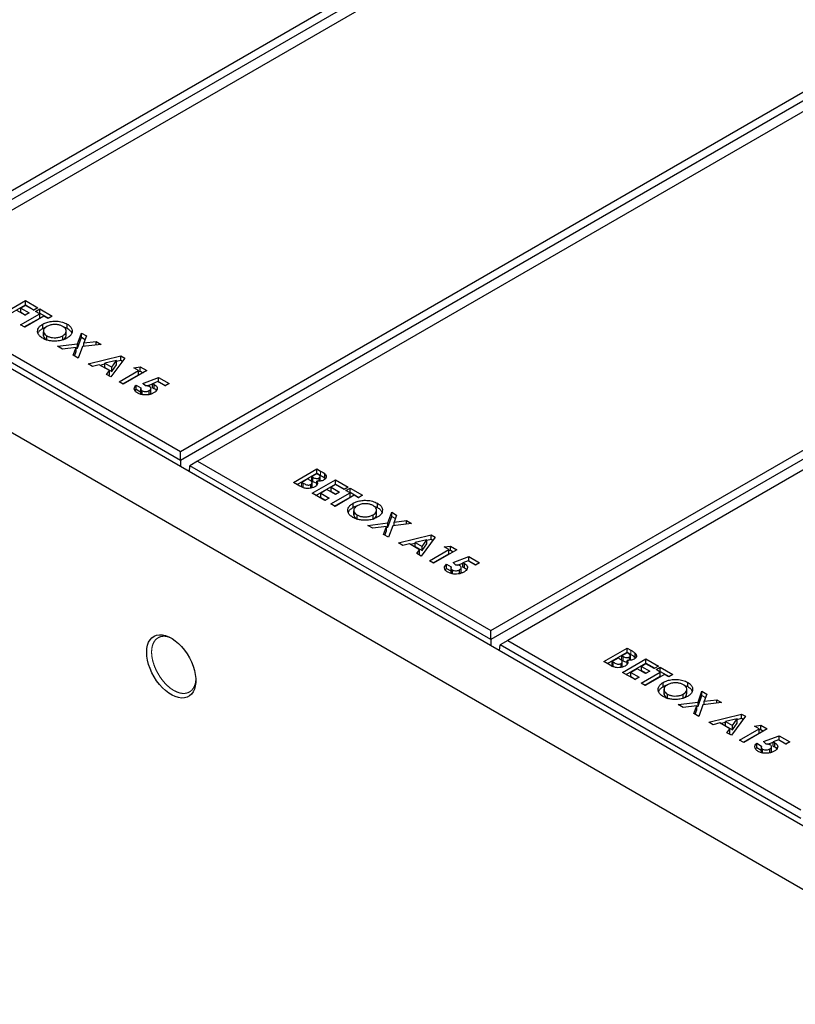
# Model space of a CAD drawing. Units: millimetres. Extents: x 218 to 10548, y 414 to 8384.
# Drawn here: x 7083 to 7530, y 4294 to 4861 of the extents above; entities that cross this region are included whole.
import ezdxf

# ---------------------------------------------------------------- set-up
doc = ezdxf.new("R2010")
doc.units = ezdxf.units.MM
doc.header["$LTSCALE"] = 20
doc.linetypes.add('PHANTOM', pattern=[12.7, 6.35, -1.27, 1.27, -1.27, 1.27, -1.27])

msp = doc.modelspace()

# ---------------------------------------------------------------- linework, layer by layer
at = {"color": 7, "linetype": 'Continuous', "lineweight": 25}
for p, q in [((5473.31, 5549.83), (7736.06, 4243.58)), ((5562.06, 5535.34), (7710.95, 4294.8)), ((6996.78, 4715.66), (7766.82, 5160.2)), ((7771.28, 5157.62), (6996.78, 4710.51)), ((7776.72, 5154.48), (7006.68, 4709.95)), ((7175.68, 4612.39), (7945.72, 5056.92)), ((7950.18, 5054.34), (7175.68, 4607.23)), ((7955.62, 5051.21), (7185.58, 4606.67)), ((7354.58, 4509.11), (8124.61, 4953.64)), ((8129.08, 4951.07), (7354.58, 4503.95)), ((8134.51, 4947.93), (7364.47, 4503.4)), ((7175.68, 4607.23), (7002.21, 4707.37)), ((7006.68, 4709.95), (7175.68, 4612.39)), ((7072.82, 4691.54), (7086.29, 4699.32)), ((7074.94, 4690.32), (7086.29, 4696.87)), ((7086.29, 4696.53), (7083.7, 4695.03)), ((7083.7, 4695.03), (7088.53, 4692.24)), ((7083.7, 4692.58), (7083.7, 4695.03)), ((7086.29, 4699.32), (7093.54, 4695.13)), ((7086.29, 4696.87), (7086.29, 4699.32)), ((7086.29, 4696.87), (7091.42, 4693.91)), ((7091.12, 4693.74), (7086.29, 4696.53)), ((7093.54, 4695.13), (7091.12, 4693.74)), ((7092.16, 4693.14), (7094.58, 4694.53)), ((7094.58, 4694.53), (7101.83, 4690.35)), ((7094.58, 4692.09), (7094.58, 4694.53)), ((7086.12, 4690.85), (7081.28, 4693.64)), ((7083.53, 4685.36), (7094.58, 4691.74)), ((7083.7, 4692.58), (7086.41, 4691.02)), ((7085.65, 4684.14), (7094.58, 4689.29)), ((7097, 4690.35), (7085.94, 4683.97)), ((7088.53, 4692.24), (7086.12, 4690.85)), ((7094.58, 4691.74), (7092.16, 4693.14)), ((7094.28, 4691.91), (7094.58, 4692.09)), ((7094.58, 4692.09), (7099.71, 4689.12)), ((7094.58, 4689.29), (7094.58, 4691.74)), ((7099.41, 4688.95), (7097, 4690.35)), ((7101.83, 4690.35), (7099.41, 4688.95)), ((7085.94, 4683.97), (7083.53, 4685.36)), ((7096.31, 4683.32), (7096.31, 4685.76)), ((7096.31, 4683.32), (7098.64, 4684.33)), ((7107.92, 4684.35), (7110.41, 4683.35)), ((7110.41, 4683.35), (7110.41, 4685.8)), ((7096.71, 4681.78), (7096.71, 4679.33)), ((7096.74, 4679.33), (7096.75, 4678.87)), ((7096.75, 4678.87), (7096.75, 4681.32)), ((7098.67, 4676.56), (7098.67, 4679.01)), ((7107.87, 4676.63), (7107.87, 4679.08)), ((7109.85, 4679.35), (7109.85, 4681.8)), ((7116.35, 4674.45), (7118.62, 4680.65)), ((7116.35, 4672), (7118.62, 4678.2)), ((7118.62, 4680.65), (7121.47, 4679.01)), ((7118.62, 4678.2), (7118.62, 4680.65)), ((7118.62, 4678.2), (7120.73, 4676.99)), ((7121.47, 4679.01), (7119.96, 4674.89)), ((7104.85, 4673.05), (7116.35, 4674.45)), ((7107.71, 4671.4), (7104.85, 4673.05)), ((7115.59, 4672.36), (7107.71, 4671.4)), ((7113.92, 4667.82), (7115.59, 4672.36)), ((7115.59, 4669.91), (7115.59, 4672.36)), ((7115.59, 4671.91), (7116.35, 4672)), ((7116.35, 4672), (7116.35, 4674.45)), ((7119.2, 4672.8), (7116.77, 4666.17)), ((7129.96, 4674.11), (7119.2, 4672.8)), ((7119.96, 4674.89), (7127.11, 4675.76)), ((7119.96, 4672.89), (7119.96, 4674.89)), ((7127.11, 4675.76), (7129.96, 4674.11)), ((7127.11, 4673.76), (7127.11, 4675.76)), ((7116.77, 4666.17), (7113.92, 4667.82)), ((7114.66, 4667.39), (7115.59, 4669.91)), ((7122.47, 4662.88), (7141.38, 4667.52)), ((7143.62, 4666.22), (7135.59, 4655.3)), ((7141.38, 4667.52), (7143.62, 4666.22)), ((7141.38, 4665.07), (7141.38, 4667.52)), ((7125.05, 4661.39), (7122.47, 4662.88)), ((7128.86, 4662.38), (7125.05, 4661.39)), ((7134.73, 4658.99), (7128.86, 4662.38)), ((7129.33, 4662.11), (7132.19, 4662.81)), ((7138.89, 4664.78), (7132.19, 4663.25)), ((7132.19, 4663.25), (7136.23, 4660.92)), ((7132.19, 4660.8), (7132.19, 4663.25)), ((7132.19, 4660.8), (7136.23, 4658.47)), ((7136.23, 4660.92), (7138.89, 4664.78)), ((7136.23, 4658.47), (7138.89, 4662.33)), ((7136.23, 4658.47), (7136.23, 4660.92)), ((7138.89, 4664.46), (7141.38, 4665.07)), ((7138.89, 4662.33), (7138.89, 4664.78)), ((7141.38, 4665.07), (7142.36, 4664.5)), ((7148.81, 4660.64), (7152.49, 4661.1)), ((7151.57, 4659.04), (7148.81, 4660.64)), ((7152.49, 4661.1), (7156.23, 4658.94)), ((7152.49, 4658.65), (7152.49, 4661.1)), ((7133.01, 4656.8), (7134.73, 4658.99)), ((7135.59, 4655.3), (7133.01, 4656.8)), ((7134.33, 4656.03), (7134.73, 4656.55)), ((7134.73, 4656.55), (7134.73, 4658.99)), ((7140.34, 4652.56), (7151.57, 4659.04)), ((7142.47, 4651.34), (7151.57, 4656.59)), ((7156.23, 4658.94), (7142.76, 4651.17)), ((7151.57, 4656.59), (7151.57, 4659.04)), ((7151.57, 4658.54), (7152.49, 4658.65)), ((7152.49, 4658.65), (7154.11, 4657.72)), ((7153.99, 4651.61), (7163.05, 4655.01)), ((7163.05, 4655.01), (7169.18, 4651.47)), ((7163.05, 4652.56), (7163.05, 4655.01)), ((7142.76, 4651.17), (7140.34, 4652.56)), ((7150.19, 4650.67), (7152.95, 4649.07)), ((7150.19, 4648.22), (7150.19, 4650.67)), ((7155.56, 4650.16), (7153.99, 4651.61)), ((7156.57, 4650.13), (7159.65, 4651.28)), ((7162.72, 4652.61), (7159.65, 4651.44)), ((7159.65, 4648.99), (7159.65, 4651.44)), ((7160.61, 4648.58), (7160.61, 4651.03)), ((7166.94, 4650.17), (7162.72, 4652.61)), ((7162.9, 4652.5), (7163.05, 4652.56)), ((7163.05, 4652.56), (7167.06, 4650.24)), ((7169.18, 4651.47), (7166.94, 4650.17)), ((7149.52, 4647.4), (7150.19, 4648.22)), ((7150.19, 4648.22), (7152.76, 4646.73)), ((7152.76, 4648.45), (7152.76, 4646)), ((7153.59, 4645.14), (7153.59, 4647.31)), ((7157.73, 4645.2), (7157.73, 4647.44)), ((7158.72, 4646.29), (7158.72, 4648.74)), ((7175.68, 4607.23), (7175.68, 4612.39)), ((7175.68, 4607.23), (7175.68, 4603.81)), ((7180.83, 4600.84), (7181.11, 4604.09)), ((7185.58, 4606.67), (7181.11, 4604.09)), ((7354.58, 4503.95), (7181.11, 4604.09)), ((7185.58, 4606.67), (7354.58, 4509.11)), ((7240.84, 4594.55), (7254.31, 4602.33)), ((7242.96, 4593.32), (7254.31, 4599.88)), ((7254.31, 4599.53), (7251.37, 4597.84)), ((7251.37, 4597.84), (7252.01, 4597.47)), ((7251.37, 4595.39), (7251.37, 4597.84)), ((7254.31, 4602.33), (7256.47, 4601.08)), ((7254.31, 4599.88), (7254.31, 4602.33)), ((7254.31, 4599.88), (7256.47, 4598.63)), ((7255.07, 4599.1), (7254.31, 4599.53)), ((7256.21, 4595.41), (7256.21, 4597.86)), ((7258.97, 4596.91), (7258.97, 4599.35)), ((7244.63, 4592.36), (7240.84, 4594.55)), ((7249.13, 4596.54), (7245.67, 4594.55)), ((7245.67, 4594.55), (7246.37, 4594.15)), ((7245.67, 4592.1), (7245.67, 4594.55)), ((7249.7, 4596.21), (7249.13, 4596.54)), ((7250.87, 4591.16), (7250.87, 4593.37)), ((7251.37, 4595.39), (7252.01, 4595.02)), ((7251.58, 4591.86), (7251.58, 4594.31)), ((7251.72, 4588.27), (7265.19, 4596.04)), ((7253.84, 4587.04), (7265.19, 4593.6)), ((7254.4, 4592.97), (7254.4, 4595.22)), ((7255.65, 4595.23), (7255.65, 4597.12)), ((7258.97, 4596.91), (7259.22, 4596.55)), ((7265.19, 4593.25), (7262.6, 4591.76)), ((7265.19, 4596.04), (7272.44, 4591.86)), ((7265.19, 4593.6), (7265.19, 4596.04)), ((7265.19, 4593.6), (7270.32, 4590.63)), ((7270.02, 4590.46), (7265.19, 4593.25)), ((7245.67, 4592.1), (7246.37, 4591.7)), ((7258.97, 4584.08), (7251.72, 4588.27)), ((7260.18, 4590.36), (7256.55, 4588.27)), ((7256.55, 4588.27), (7261.39, 4585.48)), ((7256.55, 4585.82), (7256.55, 4588.27)), ((7265.01, 4587.57), (7260.18, 4590.36)), ((7262.42, 4582.09), (7273.48, 4588.47)), ((7262.6, 4591.76), (7267.43, 4588.97)), ((7262.6, 4589.31), (7262.6, 4591.76)), ((7262.6, 4589.31), (7265.31, 4587.74)), ((7275.89, 4587.07), (7264.84, 4580.69)), ((7267.43, 4588.97), (7265.01, 4587.57)), ((7272.44, 4591.86), (7270.02, 4590.46)), ((7271.06, 4589.86), (7273.48, 4591.26)), ((7273.48, 4588.47), (7271.06, 4589.86)), ((7273.18, 4588.64), (7273.48, 4588.81)), ((7273.48, 4591.26), (7280.73, 4587.07)), ((7273.48, 4588.81), (7273.48, 4591.26)), ((7273.48, 4588.81), (7278.61, 4585.85)), ((7273.48, 4586.02), (7273.48, 4588.47)), ((7278.31, 4585.68), (7275.89, 4587.07)), ((7280.73, 4587.07), (7278.31, 4585.68)), ((7256.55, 4585.82), (7259.27, 4584.25)), ((7261.39, 4585.48), (7258.97, 4584.08)), ((7264.84, 4580.69), (7262.42, 4582.09)), ((7264.55, 4580.86), (7273.48, 4586.02)), ((7275.21, 4580.04), (7275.21, 4582.49)), ((7286.82, 4581.08), (7289.31, 4580.07)), ((7289.31, 4580.07), (7289.31, 4582.52)), ((7275.61, 4578.5), (7275.61, 4576.05)), ((7275.64, 4576.05), (7275.65, 4575.59)), ((7275.65, 4575.59), (7275.65, 4578.04)), ((7277.57, 4573.29), (7277.57, 4575.73)), ((7286.77, 4573.35), (7286.77, 4575.8)), ((7288.74, 4576.08), (7288.74, 4578.53)), ((7295.25, 4571.17), (7297.52, 4577.38)), ((7297.52, 4577.38), (7300.37, 4575.73)), ((7297.52, 4574.93), (7297.52, 4577.38)), ((7300.37, 4575.73), (7298.86, 4571.61)), ((7283.75, 4569.77), (7295.25, 4571.17)), ((7286.6, 4568.13), (7283.75, 4569.77)), ((7295.25, 4568.72), (7297.52, 4574.93)), ((7295.25, 4568.72), (7295.25, 4571.17)), ((7298.1, 4569.53), (7295.67, 4562.9)), ((7297.52, 4574.93), (7299.63, 4573.71)), ((7308.86, 4570.83), (7298.1, 4569.53)), ((7298.86, 4571.61), (7306.01, 4572.48)), ((7298.86, 4569.62), (7298.86, 4571.61)), ((7306.01, 4572.48), (7308.86, 4570.83)), ((7306.01, 4570.49), (7306.01, 4572.48)), ((7294.49, 4569.09), (7286.6, 4568.13)), ((7292.82, 4564.54), (7294.49, 4569.09)), ((7295.67, 4562.9), (7292.82, 4564.54)), ((7293.56, 4564.11), (7294.49, 4566.64)), ((7294.49, 4566.64), (7294.49, 4569.09)), ((7294.49, 4568.63), (7295.25, 4568.72)), ((7301.37, 4559.61), (7320.28, 4564.24)), ((7320.28, 4564.24), (7322.52, 4562.95)), ((7320.28, 4561.79), (7320.28, 4564.24)), ((7303.95, 4558.12), (7301.37, 4559.61)), ((7307.76, 4559.11), (7303.95, 4558.12)), ((7313.63, 4555.72), (7307.76, 4559.11)), ((7308.23, 4558.84), (7311.09, 4559.54)), ((7317.79, 4561.51), (7311.09, 4559.97)), ((7311.09, 4559.97), (7315.13, 4557.64)), ((7311.09, 4557.52), (7311.09, 4559.97)), ((7322.52, 4562.95), (7314.49, 4552.03)), ((7315.13, 4557.64), (7317.79, 4561.51)), ((7315.13, 4555.19), (7317.79, 4559.06)), ((7317.79, 4561.18), (7320.28, 4561.79)), ((7317.79, 4559.06), (7317.79, 4561.51)), ((7320.28, 4561.79), (7321.26, 4561.23)), ((7311.09, 4557.52), (7315.13, 4555.19)), ((7311.91, 4553.52), (7313.63, 4555.72)), ((7314.49, 4552.03), (7311.91, 4553.52)), ((7313.23, 4552.76), (7313.63, 4553.27)), ((7313.63, 4553.27), (7313.63, 4555.72)), ((7315.13, 4555.19), (7315.13, 4557.64)), ((7319.24, 4549.29), (7330.47, 4555.77)), ((7321.36, 4548.06), (7330.47, 4553.32)), ((7335.13, 4555.67), (7321.66, 4547.89)), ((7327.7, 4557.36), (7331.39, 4557.83)), ((7330.47, 4555.77), (7327.7, 4557.36)), ((7330.47, 4553.32), (7330.47, 4555.77)), ((7330.47, 4555.26), (7331.39, 4555.38)), ((7331.39, 4557.83), (7335.13, 4555.67)), ((7331.39, 4555.38), (7331.39, 4557.83)), ((7331.39, 4555.38), (7333.01, 4554.44)), ((7321.66, 4547.89), (7319.24, 4549.29)), ((7329.09, 4547.39), (7331.85, 4545.8)), ((7329.09, 4544.94), (7329.09, 4547.39)), ((7332.89, 4548.33), (7341.95, 4551.73)), ((7334.46, 4546.89), (7332.89, 4548.33)), ((7335.47, 4546.85), (7338.55, 4548)), ((7341.62, 4549.33), (7338.55, 4548.16)), ((7338.55, 4545.71), (7338.55, 4548.16)), ((7339.51, 4545.31), (7339.51, 4547.76)), ((7345.84, 4546.89), (7341.62, 4549.33)), ((7341.8, 4549.23), (7341.95, 4549.28)), ((7341.95, 4551.73), (7348.08, 4548.19)), ((7341.95, 4549.28), (7341.95, 4551.73)), ((7341.95, 4549.28), (7345.96, 4546.97)), ((7348.08, 4548.19), (7345.84, 4546.89)), ((7328.42, 4544.13), (7329.09, 4544.94)), ((7329.09, 4544.94), (7331.66, 4543.46)), ((7331.66, 4545.18), (7331.66, 4542.73)), ((7332.49, 4541.87), (7332.49, 4544.03)), ((7336.62, 4541.92), (7336.62, 4544.17)), ((7337.62, 4543.02), (7337.62, 4545.47)), ((7354.58, 4503.95), (7354.58, 4509.11)), ((7354.58, 4503.95), (7354.58, 4500.54)), ((7364.47, 4503.4), (7360.01, 4500.82)), ((7364.47, 4503.4), (7533.47, 4405.83)), ((7359.73, 4497.56), (7360.01, 4500.82)), ((7533.47, 4400.68), (7360.01, 4500.82)), ((7419.73, 4491.27), (7433.21, 4499.05)), ((7421.86, 4490.05), (7433.21, 4496.6)), ((7433.21, 4496.26), (7430.27, 4494.56)), ((7433.21, 4499.05), (7435.36, 4497.8)), ((7433.21, 4496.6), (7433.21, 4499.05)), ((7433.21, 4496.6), (7435.36, 4495.35)), ((7433.96, 4495.82), (7433.21, 4496.26)), ((7437.87, 4493.63), (7437.87, 4496.08)), ((7423.52, 4489.09), (7419.73, 4491.27)), ((7428.02, 4493.27), (7424.57, 4491.27)), ((7424.57, 4491.27), (7425.27, 4490.87)), ((7424.57, 4488.82), (7424.57, 4491.27)), ((7428.6, 4492.93), (7428.02, 4493.27)), ((7429.77, 4487.89), (7429.77, 4490.09)), ((7430.27, 4494.56), (7430.91, 4494.19)), ((7430.27, 4492.11), (7430.27, 4494.56)), ((7430.27, 4492.11), (7430.91, 4491.74)), ((7430.48, 4488.58), (7430.48, 4491.03)), ((7430.61, 4484.99), (7444.09, 4492.77)), ((7432.74, 4483.77), (7444.09, 4490.32)), ((7433.3, 4489.69), (7433.3, 4491.94)), ((7434.55, 4491.95), (7434.55, 4493.84)), ((7435.11, 4492.13), (7435.11, 4494.58)), ((7437.87, 4493.63), (7438.12, 4493.27)), ((7444.09, 4489.98), (7441.49, 4488.48)), ((7444.09, 4492.77), (7451.34, 4488.58)), ((7444.09, 4490.32), (7444.09, 4492.77)), ((7444.09, 4490.32), (7449.22, 4487.36)), ((7448.92, 4487.19), (7444.09, 4489.98)), ((7424.57, 4488.82), (7425.27, 4488.42)), ((7437.87, 4480.81), (7430.61, 4484.99)), ((7439.08, 4487.09), (7435.45, 4484.99)), ((7435.45, 4484.99), (7440.29, 4482.2)), ((7435.45, 4482.54), (7435.45, 4484.99)), ((7443.91, 4484.29), (7439.08, 4487.09)), ((7441.32, 4478.81), (7452.37, 4485.19)), ((7441.49, 4488.48), (7446.33, 4485.69)), ((7441.49, 4486.03), (7441.49, 4488.48)), ((7441.49, 4486.03), (7444.21, 4484.47)), ((7446.33, 4485.69), (7443.91, 4484.29)), ((7451.34, 4488.58), (7448.92, 4487.19)), ((7449.96, 4486.59), (7452.37, 4487.98)), ((7452.37, 4485.19), (7449.96, 4486.59)), ((7452.08, 4485.36), (7452.37, 4485.53)), ((7452.37, 4487.98), (7459.63, 4483.8)), ((7452.37, 4485.53), (7452.37, 4487.98)), ((7452.37, 4485.53), (7457.51, 4482.57)), ((7452.37, 4482.74), (7452.37, 4485.19)), ((7435.45, 4482.54), (7438.16, 4480.98)), ((7440.29, 4482.2), (7437.87, 4480.81)), ((7443.74, 4477.42), (7441.32, 4478.81)), ((7443.44, 4477.59), (7452.37, 4482.74)), ((7454.79, 4483.8), (7443.74, 4477.42)), ((7454.11, 4476.76), (7454.11, 4479.21)), ((7457.21, 4482.4), (7454.79, 4483.8)), ((7459.63, 4483.8), (7457.21, 4482.4)), ((7468.2, 4476.8), (7468.2, 4479.24)), ((7454.51, 4475.23), (7454.51, 4472.78)), ((7454.55, 4472.32), (7454.55, 4474.76)), ((7465.94, 4477.71), (7468.2, 4476.8)), ((7467.64, 4472.8), (7467.64, 4475.25)), ((7474.15, 4467.9), (7476.42, 4474.1)), ((7476.42, 4474.1), (7479.27, 4472.46)), ((7476.42, 4471.65), (7476.42, 4474.1)), ((7454.54, 4472.78), (7454.55, 4472.32)), ((7456.47, 4470.01), (7456.47, 4472.46)), ((7462.65, 4466.5), (7474.15, 4467.9)), ((7465.66, 4470.08), (7465.66, 4472.53)), ((7474.15, 4465.45), (7476.42, 4471.65)), ((7474.15, 4465.45), (7474.15, 4467.9)), ((7476.42, 4471.65), (7478.53, 4470.44)), ((7487.76, 4467.56), (7476.99, 4466.25)), ((7479.27, 4472.46), (7477.76, 4468.34)), ((7477.76, 4468.34), (7484.9, 4469.21)), ((7477.76, 4466.34), (7477.76, 4468.34)), ((7484.9, 4469.21), (7487.76, 4467.56)), ((7484.9, 4467.21), (7484.9, 4469.21)), ((7465.5, 4464.85), (7462.65, 4466.5)), ((7473.38, 4465.81), (7465.5, 4464.85)), ((7471.72, 4461.27), (7473.38, 4465.81)), ((7472.46, 4460.84), (7473.38, 4463.36)), ((7473.38, 4463.36), (7473.38, 4465.81)), ((7473.38, 4465.35), (7474.15, 4465.45)), ((7476.99, 4466.25), (7474.57, 4459.62)), ((7474.57, 4459.62), (7471.72, 4461.27)), ((7480.27, 4456.33), (7499.18, 4460.96)), ((7482.84, 4454.84), (7480.27, 4456.33)), ((7487.12, 4455.56), (7489.99, 4456.26)), ((7496.68, 4458.23), (7489.99, 4456.7)), ((7489.99, 4456.7), (7494.03, 4454.37)), ((7489.99, 4454.25), (7489.99, 4456.7)), ((7501.42, 4459.67), (7493.39, 4448.75)), ((7494.03, 4454.37), (7496.68, 4458.23)), ((7496.68, 4457.9), (7499.18, 4458.51)), ((7496.68, 4455.78), (7496.68, 4458.23)), ((7499.18, 4460.96), (7501.42, 4459.67)), ((7499.18, 4458.51), (7499.18, 4460.96)), ((7499.18, 4458.51), (7500.16, 4457.95)), ((7486.66, 4455.83), (7482.84, 4454.84)), ((7492.52, 4452.44), (7486.66, 4455.83)), ((7489.99, 4454.25), (7494.03, 4451.92)), ((7490.81, 4450.24), (7492.52, 4452.44)), ((7493.39, 4448.75), (7490.81, 4450.24)), ((7492.52, 4449.99), (7492.52, 4452.44)), ((7494.03, 4451.92), (7496.68, 4455.78)), ((7494.03, 4451.92), (7494.03, 4454.37)), ((7498.14, 4446.01), (7509.36, 4452.49)), ((7514.03, 4452.39), (7500.56, 4444.62)), ((7506.6, 4454.09), (7510.29, 4454.55)), ((7509.36, 4452.49), (7506.6, 4454.09)), ((7509.36, 4450.04), (7509.36, 4452.49)), ((7509.36, 4451.98), (7510.29, 4452.1)), ((7510.29, 4454.55), (7514.03, 4452.39)), ((7510.29, 4452.1), (7510.29, 4454.55)), ((7510.29, 4452.1), (7511.91, 4451.17)), ((7492.13, 4449.48), (7492.52, 4449.99)), ((7500.56, 4444.62), (7498.14, 4446.01)), ((7500.26, 4444.79), (7509.36, 4450.04)), ((7511.79, 4445.06), (7520.85, 4448.46)), ((7513.36, 4443.61), (7511.79, 4445.06)), ((7514.37, 4443.58), (7517.44, 4444.73)), ((7520.52, 4446.05), (7517.44, 4444.89)), ((7517.44, 4442.44), (7517.44, 4444.89)), ((7524.73, 4443.62), (7520.52, 4446.05)), ((7520.7, 4445.95), (7520.85, 4446.01)), ((7520.85, 4448.46), (7526.98, 4444.92)), ((7520.85, 4446.01), (7520.85, 4448.46)), ((7520.85, 4446.01), (7524.86, 4443.69)), ((7526.98, 4444.92), (7524.73, 4443.62)), ((7507.32, 4440.85), (7507.98, 4441.67)), ((7507.98, 4444.12), (7510.75, 4442.52)), ((7507.98, 4441.67), (7507.98, 4444.12)), ((7507.98, 4441.67), (7510.56, 4440.18)), ((7510.56, 4441.9), (7510.56, 4439.45)), ((7511.39, 4438.59), (7511.39, 4440.76)), ((7515.52, 4438.65), (7515.52, 4440.89)), ((7516.52, 4439.74), (7516.52, 4442.19)), ((7518.41, 4442.03), (7518.41, 4444.48))]:
    msp.add_line(p, q, dxfattribs=at)
at = {"color": 8, "linetype": 'PHANTOM', "lineweight": 18}
for p, q in [((7256.47, 4598.63), (7256.47, 4601.08)), ((7246.37, 4591.7), (7246.37, 4594.15)), ((7252.01, 4595.02), (7252.01, 4597.47)), ((7435.36, 4495.35), (7435.36, 4497.8)), ((7425.27, 4488.42), (7425.27, 4490.87)), ((7430.91, 4491.74), (7430.91, 4494.19))]:
    msp.add_line(p, q, dxfattribs=at)
at = {"color": 7, "linetype": 'Continuous', "lineweight": 25, "flags": 128}
msp.add_lwpolyline([(7156.23, 4496.65), (7156.36, 4498.75), (7156.73, 4500.67), (7157.35, 4502.38), (7158.2, 4503.83), (7159.27, 4505.01), (7160.54, 4505.9), (7161.98, 4506.47), (7163.57, 4506.73), (7165.29, 4506.66), (7167.09, 4506.26), (7168.96, 4505.55), (7170.84, 4504.53), (7172.72, 4503.23), (7174.56, 4501.66), (7176.32, 4499.86), (7177.98, 4497.86), (7179.5, 4495.68), (7180.86, 4493.38), (7182.03, 4491), (7182.99, 4488.56), (7183.73, 4486.13), (7184.23, 4483.74), (7184.48, 4481.43), (7184.48, 4479.25), (7184.23, 4477.23), (7183.73, 4475.42), (7182.99, 4473.83), (7182.03, 4472.51), (7180.86, 4471.48), (7179.5, 4470.74), (7177.98, 4470.33), (7176.32, 4470.23), (7174.56, 4470.47), (7172.72, 4471.02), (7170.84, 4471.89), (7168.96, 4473.05), (7167.09, 4474.49), (7165.29, 4476.18), (7163.57, 4478.09), (7161.98, 4480.18), (7160.54, 4482.42), (7159.27, 4484.77), (7158.2, 4487.19), (7157.35, 4489.63), (7156.73, 4492.04), (7156.36, 4494.4), (7156.23, 4496.65)], dxfattribs=at)
at = {"color": 7, "linetype": 'Continuous', "lineweight": 25}
for points, knots in [([(7096.27, 4677.61), (7095.62, 4678.04), (7094.32, 4678.89), (7093.34, 4680.53), (7093.26, 4682.12), (7093.78, 4683.55), (7094.77, 4684.77), (7095.8, 4685.43), (7096.31, 4685.76)], [0, 0, 0, 0, 0.18663, 0.37306, 0.559659, 0.706434, 0.853181, 1, 1, 1, 1]), ([(7093.6, 4680.37), (7093.67, 4680.61), (7093.88, 4681.29), (7094.78, 4682.32), (7095.8, 4682.98), (7096.31, 4683.32)], [0, 0, 0, 0, 0.215441, 0.607624, 1, 1, 1, 1]), ([(7096.31, 4685.76), (7097.05, 4686.13), (7098.54, 4686.87), (7101.36, 4687.44), (7104.46, 4687.54), (7107.73, 4687.06), (7109.51, 4686.22), (7110.41, 4685.8)], [0, 0, 0, 0, 0.1868177, 0.3736002, 0.5603384, 0.7802399, 1, 1, 1, 1]), ([(7098.7, 4684.35), (7098.33, 4684.12), (7097.6, 4683.65), (7096.96, 4682.85), (7096.67, 4682.05), (7096.73, 4681.56), (7096.75, 4681.32)], [0, 0, 0, 0, 0.2800614, 0.5598264, 0.7798909, 1, 1, 1, 1]), ([(7107.95, 4684.42), (7107.46, 4684.67), (7106.49, 4685.16), (7104.62, 4685.53), (7102.57, 4685.57), (7100.43, 4685.21), (7099.27, 4684.64), (7098.7, 4684.35)], [0, 0, 0, 0, 0.186845, 0.373514, 0.560333, 0.77996, 1, 1, 1, 1]), ([(7107.87, 4679.08), (7108.29, 4679.36), (7109.14, 4679.92), (7109.8, 4680.99), (7109.92, 4682.16), (7109.42, 4683.41), (7108.44, 4684.08), (7107.95, 4684.42)], [0, 0, 0, 0, 0.186888, 0.373615, 0.560517, 0.780192, 1, 1, 1, 1]), ([(7110.41, 4685.8), (7111.05, 4685.37), (7112.32, 4684.51), (7113.23, 4682.86), (7113.32, 4681.29), (7112.8, 4679.86), (7111.79, 4678.65), (7110.77, 4677.99), (7110.25, 4677.66)], [0, 0, 0, 0, 0.186539, 0.372983, 0.559646, 0.706422, 0.853162, 1, 1, 1, 1]), ([(7110.41, 4683.35), (7111.06, 4682.92), (7112.29, 4682.11), (7112.76, 4681.08), (7112.98, 4680.6)], [0, 0, 0, 0, 0.531796, 1, 1, 1, 1]), ([(7110.25, 4677.66), (7109.52, 4677.29), (7108.05, 4676.56), (7105.26, 4675.98), (7102.54, 4675.9), (7100.08, 4676.17), (7097.97, 4676.73), (7096.83, 4677.32), (7096.27, 4677.61)], [0, 0, 0, 0, 0.1866231, 0.3730919, 0.5597196, 0.7064795, 0.8531873, 1, 1, 1, 1]), ([(7096.75, 4681.32), (7096.93, 4680.83), (7097.23, 4679.97), (7098.23, 4679.3), (7098.67, 4679.01)], [0, 0, 0, 0, 0.55937, 1, 1, 1, 1]), ([(7096.75, 4678.87), (7096.93, 4678.38), (7097.23, 4677.52), (7098.23, 4676.85), (7098.67, 4676.56)], [0, 0, 0, 0, 0.55937, 1, 1, 1, 1]), ([(7098.67, 4679.01), (7099.16, 4678.77), (7100.13, 4678.29), (7101.99, 4677.94), (7104.02, 4677.9), (7106.14, 4678.23), (7107.29, 4678.79), (7107.87, 4679.08)], [0, 0, 0, 0, 0.186784, 0.373419, 0.560264, 0.780011, 1, 1, 1, 1]), ([(7107.87, 4676.63), (7108.29, 4676.91), (7109.13, 4677.47), (7109.78, 4678.44), (7109.79, 4679.08), (7109.8, 4679.35)], [0, 0, 0, 0, 0.366048, 0.73178, 1, 1, 1, 1]), ([(7151.04, 4645.99), (7150.5, 4646.36), (7149.43, 4647.1), (7148.95, 4648.44), (7149.25, 4649.68), (7149.87, 4650.34), (7150.19, 4650.67)], [0, 0, 0, 0, 0.279867, 0.55937, 0.779507, 1, 1, 1, 1]), ([(7152.95, 4649.07), (7152.87, 4648.9), (7152.71, 4648.56), (7152.82, 4647.9), (7153.3, 4647.53), (7153.59, 4647.31)], [0, 0, 0, 0, 0.281127, 0.561848, 1, 1, 1, 1]), ([(7158.01, 4649.74), (7157.82, 4649.83), (7157.44, 4650.01), (7156.58, 4650.16), (7155.95, 4650.16), (7155.56, 4650.16)], [0, 0, 0, 0, 0.27974, 0.559866, 1, 1, 1, 1]), ([(7157.73, 4647.44), (7158, 4647.63), (7158.54, 4648), (7158.79, 4648.67), (7158.63, 4649.3), (7158.22, 4649.59), (7158.01, 4649.74)], [0, 0, 0, 0, 0.280379, 0.559967, 0.780047, 1, 1, 1, 1]), ([(7159.65, 4651.44), (7159.84, 4651.37), (7160.19, 4651.26), (7160.48, 4651.1), (7160.61, 4651.03)], [0, 0, 0, 0, 0.560007, 1, 1, 1, 1]), ([(7159.65, 4648.99), (7159.84, 4648.92), (7160.19, 4648.81), (7160.48, 4648.65), (7160.61, 4648.58)], [0, 0, 0, 0, 0.560007, 1, 1, 1, 1]), ([(7160.61, 4651.03), (7161, 4650.77), (7161.79, 4650.25), (7162.32, 4649.23), (7162.29, 4648.13), (7161.62, 4647.01), (7160.69, 4646.4), (7160.23, 4646.1)], [0, 0, 0, 0, 0.186738, 0.373289, 0.56005, 0.779803, 1, 1, 1, 1]), ([(7160.23, 4646.1), (7159.75, 4645.85), (7158.79, 4645.37), (7156.96, 4644.97), (7154.94, 4644.88), (7152.78, 4645.15), (7151.62, 4645.71), (7151.04, 4645.99)], [0, 0, 0, 0, 0.186948, 0.3737369, 0.5606088, 0.7802467, 1, 1, 1, 1]), ([(7152.78, 4646), (7152.79, 4645.86), (7152.79, 4645.56), (7153.1, 4645.31), (7153.25, 4645.19)], [0, 0, 0, 0, 0.494329, 1, 1, 1, 1]), ([(7153.59, 4647.31), (7153.94, 4647.16), (7154.64, 4646.85), (7155.9, 4646.84), (7156.96, 4647.05), (7157.47, 4647.31), (7157.73, 4647.44)], [0, 0, 0, 0, 0.279071, 0.558705, 0.779136, 1, 1, 1, 1]), ([(7158.08, 4645.28), (7158.21, 4645.37), (7158.6, 4645.65), (7158.8, 4646.04), (7158.72, 4646.29), (7158.72, 4646.29)], [0, 0, 0, 0, 0.335076, 0.982851, 1, 1, 1, 1]), ([(7160.61, 4648.58), (7161.04, 4648.33), (7161.56, 4648.02), (7161.76, 4647.61), (7161.8, 4647.54)], [0, 0, 0, 0, 0.816791, 1, 1, 1, 1]), ([(7255.65, 4597.12), (7255.86, 4597.27), (7256.16, 4597.5), (7256.23, 4597.88), (7256.13, 4598.26), (7255.73, 4598.68), (7255.29, 4598.96), (7255.07, 4599.1)], [0, 0, 0, 0, 0.248589, 0.37394, 0.499313, 0.749203, 1, 1, 1, 1]), ([(7256.47, 4601.08), (7256.98, 4600.78), (7257.91, 4600.25), (7258.65, 4599.63), (7258.97, 4599.35)], [0, 0, 0, 0, 0.560278, 1, 1, 1, 1]), ([(7256.47, 4598.63), (7256.98, 4598.33), (7257.91, 4597.8), (7258.65, 4597.18), (7258.97, 4596.91)], [0, 0, 0, 0, 0.560278, 1, 1, 1, 1]), ([(7258.97, 4599.35), (7259.24, 4599.04), (7259.77, 4598.41), (7259.8, 4597.41), (7259.33, 4596.54), (7258.7, 4596.12), (7258.39, 4595.91)], [0, 0, 0, 0, 0.2801426, 0.5598356, 0.7798355, 1, 1, 1, 1]), ([(7253.2, 4591.92), (7252.73, 4591.69), (7251.79, 4591.24), (7250, 4590.96), (7248.06, 4590.99), (7246.18, 4591.52), (7245.15, 4592.08), (7244.63, 4592.36)], [0, 0, 0, 0, 0.186694, 0.373367, 0.559982, 0.779429, 1, 1, 1, 1]), ([(7246.37, 4594.15), (7246.69, 4593.97), (7247.33, 4593.61), (7248.22, 4593.23), (7249.04, 4593.02), (7249.72, 4592.99), (7250.37, 4593.11), (7250.71, 4593.28), (7250.87, 4593.37)], [0, 0, 0, 0, 0.2504678, 0.5005979, 0.6255857, 0.7504118, 0.875104, 1, 1, 1, 1]), ([(7250.87, 4593.37), (7251.03, 4593.47), (7251.35, 4593.68), (7251.58, 4594.08), (7251.6, 4594.49), (7251.34, 4595.03), (7250.69, 4595.61), (7250.03, 4596.01), (7249.7, 4596.21)], [0, 0, 0, 0, 0.124926, 0.249706, 0.374647, 0.499631, 0.749525, 1, 1, 1, 1]), ([(7252.01, 4597.47), (7252.3, 4597.32), (7252.87, 4597.01), (7253.88, 4596.74), (7254.93, 4596.78), (7255.41, 4597.01), (7255.65, 4597.12)], [0, 0, 0, 0, 0.28106, 0.560548, 0.780111, 1, 1, 1, 1]), ([(7252.01, 4595.02), (7252.3, 4594.87), (7252.87, 4594.57), (7253.73, 4594.3), (7254.26, 4594.34), (7254.4, 4594.36)], [0, 0, 0, 0, 0.424831, 0.847286, 1, 1, 1, 1]), ([(7254.4, 4595.22), (7254.56, 4594.9), (7254.88, 4594.25), (7254.73, 4593.3), (7254.11, 4592.5), (7253.5, 4592.11), (7253.2, 4591.92)], [0, 0, 0, 0, 0.2802546, 0.5596192, 0.7796874, 1, 1, 1, 1]), ([(7258.39, 4595.91), (7258.09, 4595.76), (7257.47, 4595.45), (7256.09, 4595.15), (7255.04, 4595.19), (7254.4, 4595.22)], [0, 0, 0, 0, 0.280352, 0.560371, 1, 1, 1, 1]), ([(7251.29, 4591.23), (7251.3, 4591.24), (7251.45, 4591.35), (7251.56, 4591.57), (7251.56, 4591.78), (7251.56, 4591.86)], [0, 0, 0, 0, 0.019253, 0.64682, 1, 1, 1, 1]), ([(7275.16, 4574.33), (7274.52, 4574.76), (7273.22, 4575.62), (7272.24, 4577.25), (7272.16, 4578.84), (7272.68, 4580.27), (7273.67, 4581.49), (7274.69, 4582.16), (7275.21, 4582.49)], [0, 0, 0, 0, 0.18663, 0.373063, 0.559659, 0.706433, 0.853182, 1, 1, 1, 1]), ([(7275.21, 4582.49), (7275.95, 4582.86), (7277.44, 4583.59), (7280.26, 4584.16), (7283.36, 4584.26), (7286.62, 4583.79), (7288.41, 4582.94), (7289.31, 4582.52)], [0, 0, 0, 0, 0.186818, 0.373602, 0.560341, 0.780243, 1, 1, 1, 1]), ([(7275.21, 4580.04), (7275.92, 4580.45), (7276.64, 4580.87), (7277.56, 4581.06), (7277.58, 4581.06)], [0, 0, 0, 0, 0.984755, 1, 1, 1, 1]), ([(7277.59, 4581.07), (7277.23, 4580.84), (7276.5, 4580.38), (7275.86, 4579.57), (7275.57, 4578.78), (7275.62, 4578.29), (7275.65, 4578.04)], [0, 0, 0, 0, 0.28006, 0.559827, 0.779891, 1, 1, 1, 1]), ([(7286.85, 4581.15), (7286.36, 4581.39), (7285.39, 4581.88), (7283.52, 4582.25), (7281.46, 4582.29), (7279.33, 4581.94), (7278.17, 4581.36), (7277.59, 4581.07)], [0, 0, 0, 0, 0.18685, 0.373519, 0.560333, 0.779961, 1, 1, 1, 1]), ([(7286.77, 4575.8), (7287.19, 4576.08), (7288.03, 4576.64), (7288.7, 4577.71), (7288.82, 4578.89), (7288.32, 4580.14), (7287.34, 4580.81), (7286.85, 4581.15)], [0, 0, 0, 0, 0.186889, 0.373614, 0.56052, 0.780197, 1, 1, 1, 1]), ([(7289.31, 4582.52), (7289.94, 4582.09), (7291.22, 4581.23), (7292.13, 4579.59), (7292.22, 4578.01), (7291.7, 4576.59), (7290.69, 4575.38), (7289.66, 4574.72), (7289.15, 4574.39)], [0, 0, 0, 0, 0.186542, 0.372986, 0.559646, 0.706423, 0.853163, 1, 1, 1, 1]), ([(7272.5, 4577.09), (7272.57, 4577.33), (7272.78, 4578.01), (7273.68, 4579.04), (7274.7, 4579.71), (7275.21, 4580.04)], [0, 0, 0, 0, 0.2154361, 0.6076243, 1, 1, 1, 1]), ([(7275.65, 4578.04), (7275.82, 4577.56), (7276.13, 4576.69), (7277.13, 4576.03), (7277.57, 4575.73)], [0, 0, 0, 0, 0.55937, 1, 1, 1, 1]), ([(7275.65, 4575.59), (7275.82, 4575.11), (7276.13, 4574.24), (7277.13, 4573.58), (7277.57, 4573.29)], [0, 0, 0, 0, 0.55937, 1, 1, 1, 1]), ([(7277.57, 4575.73), (7278.06, 4575.49), (7279.03, 4575.01), (7280.89, 4574.66), (7282.92, 4574.62), (7285.04, 4574.95), (7286.19, 4575.52), (7286.77, 4575.8)], [0, 0, 0, 0, 0.186785, 0.373415, 0.56026, 0.780011, 1, 1, 1, 1]), ([(7286.77, 4573.35), (7287.19, 4573.63), (7288.02, 4574.19), (7288.68, 4575.16), (7288.69, 4575.81), (7288.69, 4576.08)], [0, 0, 0, 0, 0.3660498, 0.7317792, 1, 1, 1, 1]), ([(7289.31, 4580.07), (7289.96, 4579.64), (7291.19, 4578.84), (7291.66, 4577.8), (7291.88, 4577.32)], [0, 0, 0, 0, 0.531801, 1, 1, 1, 1]), ([(7289.15, 4574.39), (7288.42, 4574.02), (7286.95, 4573.28), (7284.15, 4572.71), (7281.43, 4572.62), (7278.97, 4572.89), (7276.87, 4573.45), (7275.73, 4574.04), (7275.16, 4574.33)], [0, 0, 0, 0, 0.1866227, 0.3730917, 0.5597195, 0.7064794, 0.853191, 1, 1, 1, 1]), ([(7329.94, 4542.72), (7329.4, 4543.08), (7328.33, 4543.82), (7327.85, 4545.17), (7328.14, 4546.4), (7328.77, 4547.06), (7329.09, 4547.39)], [0, 0, 0, 0, 0.279869, 0.559368, 0.779506, 1, 1, 1, 1]), ([(7336.91, 4546.47), (7336.72, 4546.56), (7336.33, 4546.74), (7335.48, 4546.89), (7334.84, 4546.89), (7334.46, 4546.89)], [0, 0, 0, 0, 0.27972, 0.559847, 1, 1, 1, 1]), ([(7338.55, 4548.16), (7338.74, 4548.1), (7339.08, 4547.98), (7339.38, 4547.82), (7339.51, 4547.76)], [0, 0, 0, 0, 0.559958, 1, 1, 1, 1]), ([(7339.51, 4547.76), (7339.9, 4547.49), (7340.68, 4546.97), (7341.21, 4545.96), (7341.19, 4544.86), (7340.52, 4543.74), (7339.59, 4543.13), (7339.13, 4542.82)], [0, 0, 0, 0, 0.186738, 0.373291, 0.560048, 0.779801, 1, 1, 1, 1]), ([(7339.13, 4542.82), (7338.65, 4542.58), (7337.68, 4542.09), (7335.86, 4541.69), (7333.83, 4541.61), (7331.68, 4541.88), (7330.52, 4542.44), (7329.94, 4542.72)], [0, 0, 0, 0, 0.186948, 0.373734, 0.560605, 0.780247, 1, 1, 1, 1]), ([(7331.85, 4545.8), (7331.77, 4545.63), (7331.61, 4545.28), (7331.72, 4544.63), (7332.2, 4544.26), (7332.49, 4544.03)], [0, 0, 0, 0, 0.281139, 0.561862, 1, 1, 1, 1]), ([(7331.68, 4542.73), (7331.68, 4542.58), (7331.69, 4542.28), (7331.99, 4542.04), (7332.15, 4541.92)], [0, 0, 0, 0, 0.494345, 1, 1, 1, 1]), ([(7332.49, 4544.03), (7332.84, 4543.88), (7333.54, 4543.58), (7334.8, 4543.56), (7335.86, 4543.78), (7336.37, 4544.04), (7336.62, 4544.17)], [0, 0, 0, 0, 0.279082, 0.558703, 0.779138, 1, 1, 1, 1]), ([(7336.62, 4544.17), (7336.9, 4544.35), (7337.44, 4544.72), (7337.69, 4545.39), (7337.53, 4546.02), (7337.12, 4546.32), (7336.91, 4546.47)], [0, 0, 0, 0, 0.280376, 0.559961, 0.78005, 1, 1, 1, 1]), ([(7336.98, 4542), (7337.11, 4542.1), (7337.5, 4542.38), (7337.69, 4542.77), (7337.62, 4543.01), (7337.62, 4543.02)], [0, 0, 0, 0, 0.335076, 0.982851, 1, 1, 1, 1]), ([(7338.55, 4545.71), (7338.74, 4545.65), (7339.08, 4545.53), (7339.38, 4545.38), (7339.51, 4545.31)], [0, 0, 0, 0, 0.559958, 1, 1, 1, 1]), ([(7339.51, 4545.31), (7339.94, 4545.05), (7340.46, 4544.74), (7340.66, 4544.34), (7340.7, 4544.26)], [0, 0, 0, 0, 0.816791, 1, 1, 1, 1]), ([(7434.55, 4493.84), (7434.75, 4494), (7435.06, 4494.22), (7435.13, 4494.61), (7435.03, 4494.98), (7434.63, 4495.41), (7434.19, 4495.68), (7433.96, 4495.82)], [0, 0, 0, 0, 0.248587, 0.373938, 0.499325, 0.749202, 1, 1, 1, 1]), ([(7435.36, 4497.8), (7435.88, 4497.5), (7436.8, 4496.97), (7437.54, 4496.35), (7437.87, 4496.08)], [0, 0, 0, 0, 0.560278, 1, 1, 1, 1]), ([(7437.87, 4496.08), (7438.14, 4495.76), (7438.67, 4495.13), (7438.7, 4494.13), (7438.22, 4493.26), (7437.6, 4492.84), (7437.29, 4492.64)], [0, 0, 0, 0, 0.280149, 0.559834, 0.779837, 1, 1, 1, 1]), ([(7425.27, 4490.87), (7425.59, 4490.69), (7426.22, 4490.34), (7427.12, 4489.95), (7427.94, 4489.74), (7428.62, 4489.72), (7429.27, 4489.84), (7429.6, 4490), (7429.77, 4490.09)], [0, 0, 0, 0, 0.250477, 0.500606, 0.625593, 0.75041, 0.875106, 1, 1, 1, 1]), ([(7429.77, 4490.09), (7429.93, 4490.19), (7430.24, 4490.4), (7430.48, 4490.8), (7430.49, 4491.22), (7430.24, 4491.75), (7429.58, 4492.34), (7428.93, 4492.73), (7428.6, 4492.93)], [0, 0, 0, 0, 0.124925, 0.249711, 0.374645, 0.499638, 0.749534, 1, 1, 1, 1]), ([(7430.91, 4494.19), (7431.2, 4494.04), (7431.77, 4493.73), (7432.78, 4493.47), (7433.83, 4493.5), (7434.31, 4493.73), (7434.55, 4493.84)], [0, 0, 0, 0, 0.281057, 0.56057, 0.780112, 1, 1, 1, 1]), ([(7430.91, 4491.74), (7431.2, 4491.59), (7431.76, 4491.3), (7432.63, 4491.02), (7433.16, 4491.07), (7433.3, 4491.08)], [0, 0, 0, 0, 0.424819, 0.847304, 1, 1, 1, 1]), ([(7433.3, 4491.94), (7433.46, 4491.62), (7433.78, 4490.98), (7433.63, 4490.02), (7433.01, 4489.23), (7432.4, 4488.84), (7432.1, 4488.64)], [0, 0, 0, 0, 0.280256, 0.559616, 0.779685, 1, 1, 1, 1]), ([(7437.29, 4492.64), (7436.98, 4492.48), (7436.37, 4492.18), (7434.98, 4491.87), (7433.94, 4491.92), (7433.3, 4491.94)], [0, 0, 0, 0, 0.280355, 0.560369, 1, 1, 1, 1]), ([(7435.36, 4495.35), (7435.88, 4495.06), (7436.8, 4494.52), (7437.54, 4493.9), (7437.87, 4493.63)], [0, 0, 0, 0, 0.560278, 1, 1, 1, 1]), ([(7432.1, 4488.64), (7431.63, 4488.41), (7430.69, 4487.97), (7428.9, 4487.68), (7426.96, 4487.72), (7425.08, 4488.24), (7424.04, 4488.8), (7423.52, 4489.09)], [0, 0, 0, 0, 0.186693, 0.373368, 0.559978, 0.77943, 1, 1, 1, 1]), ([(7430.19, 4487.96), (7430.2, 4487.96), (7430.35, 4488.07), (7430.46, 4488.29), (7430.46, 4488.51), (7430.45, 4488.58)], [0, 0, 0, 0, 0.019252, 0.646828, 1, 1, 1, 1]), ([(7454.06, 4471.06), (7453.41, 4471.49), (7452.12, 4472.34), (7451.14, 4473.98), (7451.06, 4475.57), (7451.57, 4477), (7452.56, 4478.22), (7453.59, 4478.88), (7454.11, 4479.21)], [0, 0, 0, 0, 0.186634, 0.373063, 0.559659, 0.706433, 0.853182, 1, 1, 1, 1]), ([(7454.11, 4479.21), (7454.85, 4479.58), (7456.34, 4480.32), (7459.15, 4480.88), (7462.26, 4480.99), (7465.52, 4480.51), (7467.31, 4479.67), (7468.2, 4479.24)], [0, 0, 0, 0, 0.1868169, 0.3736007, 0.5603386, 0.7802364, 1, 1, 1, 1]), ([(7465.75, 4477.87), (7465.26, 4478.12), (7464.28, 4478.61), (7462.42, 4478.97), (7460.36, 4479.01), (7458.22, 4478.66), (7457.07, 4478.09), (7456.49, 4477.8)], [0, 0, 0, 0, 0.186845, 0.373519, 0.560334, 0.77996, 1, 1, 1, 1]), ([(7468.2, 4479.24), (7468.84, 4478.82), (7470.12, 4477.96), (7471.02, 4476.31), (7471.12, 4474.74), (7470.6, 4473.31), (7469.58, 4472.1), (7468.56, 4471.44), (7468.05, 4471.11)], [0, 0, 0, 0, 0.186536, 0.37298, 0.559644, 0.706422, 0.853162, 1, 1, 1, 1]), ([(7451.4, 4473.82), (7451.47, 4474.06), (7451.68, 4474.73), (7452.58, 4475.77), (7453.6, 4476.43), (7454.11, 4476.76)], [0, 0, 0, 0, 0.2154318, 0.6076221, 1, 1, 1, 1]), ([(7454.11, 4476.76), (7454.81, 4477.17), (7455.53, 4477.59), (7456.46, 4477.78), (7456.48, 4477.79)], [0, 0, 0, 0, 0.984747, 1, 1, 1, 1]), ([(7456.49, 4477.8), (7456.13, 4477.57), (7455.4, 4477.1), (7454.76, 4476.3), (7454.47, 4475.5), (7454.52, 4475.01), (7454.55, 4474.76)], [0, 0, 0, 0, 0.2800583, 0.5598281, 0.7798852, 1, 1, 1, 1]), ([(7454.55, 4474.76), (7454.72, 4474.28), (7455.03, 4473.41), (7456.03, 4472.75), (7456.47, 4472.46)], [0, 0, 0, 0, 0.55937, 1, 1, 1, 1]), ([(7465.66, 4472.53), (7466.09, 4472.81), (7466.93, 4473.37), (7467.6, 4474.43), (7467.72, 4475.61), (7467.21, 4476.86), (7466.24, 4477.53), (7465.75, 4477.87)], [0, 0, 0, 0, 0.186888, 0.373613, 0.560515, 0.780186, 1, 1, 1, 1]), ([(7468.2, 4476.8), (7468.86, 4476.37), (7470.08, 4475.56), (7470.56, 4474.53), (7470.78, 4474.04)], [0, 0, 0, 0, 0.531791, 1, 1, 1, 1]), ([(7468.05, 4471.11), (7467.31, 4470.74), (7465.84, 4470.01), (7463.05, 4469.43), (7460.33, 4469.35), (7457.87, 4469.62), (7455.77, 4470.18), (7454.63, 4470.77), (7454.06, 4471.06)], [0, 0, 0, 0, 0.186623, 0.373091, 0.559719, 0.706479, 0.853195, 1, 1, 1, 1]), ([(7454.55, 4472.32), (7454.72, 4471.83), (7455.03, 4470.96), (7456.03, 4470.3), (7456.47, 4470.01)], [0, 0, 0, 0, 0.55937, 1, 1, 1, 1]), ([(7456.47, 4472.46), (7456.96, 4472.22), (7457.93, 4471.74), (7459.78, 4471.39), (7461.81, 4471.35), (7463.94, 4471.68), (7465.09, 4472.24), (7465.66, 4472.53)], [0, 0, 0, 0, 0.186785, 0.373411, 0.560265, 0.78001, 1, 1, 1, 1]), ([(7465.66, 4470.08), (7466.08, 4470.36), (7466.92, 4470.92), (7467.58, 4471.89), (7467.59, 4472.53), (7467.59, 4472.8)], [0, 0, 0, 0, 0.3660498, 0.7317792, 1, 1, 1, 1]), ([(7517.44, 4444.89), (7517.64, 4444.82), (7517.98, 4444.7), (7518.28, 4444.55), (7518.41, 4444.48)], [0, 0, 0, 0, 0.559986, 1, 1, 1, 1]), ([(7508.83, 4439.44), (7508.3, 4439.81), (7507.23, 4440.55), (7506.75, 4441.89), (7507.04, 4443.13), (7507.67, 4443.79), (7507.98, 4444.12)], [0, 0, 0, 0, 0.27987, 0.55937, 0.779505, 1, 1, 1, 1]), ([(7518.02, 4439.55), (7517.54, 4439.3), (7516.58, 4438.81), (7514.76, 4438.42), (7512.73, 4438.33), (7510.58, 4438.6), (7509.41, 4439.16), (7508.83, 4439.44)], [0, 0, 0, 0, 0.186948, 0.373731, 0.560605, 0.780242, 1, 1, 1, 1]), ([(7510.75, 4442.52), (7510.67, 4442.35), (7510.51, 4442.01), (7510.61, 4441.35), (7511.1, 4440.98), (7511.39, 4440.76)], [0, 0, 0, 0, 0.281139, 0.561862, 1, 1, 1, 1]), ([(7510.58, 4439.45), (7510.58, 4439.3), (7510.58, 4439), (7510.89, 4438.76), (7511.05, 4438.64)], [0, 0, 0, 0, 0.494348, 1, 1, 1, 1]), ([(7511.39, 4440.76), (7511.74, 4440.6), (7512.43, 4440.3), (7513.7, 4440.29), (7514.75, 4440.5), (7515.27, 4440.76), (7515.52, 4440.89)], [0, 0, 0, 0, 0.279083, 0.558705, 0.779136, 1, 1, 1, 1]), ([(7515.81, 4443.19), (7515.61, 4443.28), (7515.23, 4443.46), (7514.37, 4443.61), (7513.74, 4443.61), (7513.36, 4443.61)], [0, 0, 0, 0, 0.279708, 0.559847, 1, 1, 1, 1]), ([(7515.52, 4440.89), (7515.8, 4441.08), (7516.34, 4441.44), (7516.58, 4442.12), (7516.43, 4442.75), (7516.01, 4443.04), (7515.81, 4443.19)], [0, 0, 0, 0, 0.280376, 0.559953, 0.780051, 1, 1, 1, 1]), ([(7515.87, 4438.72), (7516.01, 4438.82), (7516.39, 4439.1), (7516.59, 4439.49), (7516.52, 4439.73), (7516.51, 4439.74)], [0, 0, 0, 0, 0.335076, 0.982826, 1, 1, 1, 1]), ([(7517.44, 4442.44), (7517.64, 4442.37), (7517.98, 4442.26), (7518.28, 4442.1), (7518.41, 4442.03)], [0, 0, 0, 0, 0.559986, 1, 1, 1, 1]), ([(7518.41, 4444.48), (7518.8, 4444.22), (7519.58, 4443.69), (7520.11, 4442.68), (7520.09, 4441.58), (7519.42, 4440.46), (7518.49, 4439.85), (7518.02, 4439.55)], [0, 0, 0, 0, 0.186744, 0.373291, 0.560048, 0.779801, 1, 1, 1, 1]), ([(7518.41, 4442.03), (7518.83, 4441.78), (7519.36, 4441.47), (7519.56, 4441.06), (7519.6, 4440.99)], [0, 0, 0, 0, 0.816796, 1, 1, 1, 1])]:
    msp.add_open_spline(points, degree=3, knots=knots, dxfattribs=at)
at = {"color": 8, "linetype": 'PHANTOM', "lineweight": 18}
msp.add_open_spline([(7169.9, 4504.99), (7169.4, 4505.18), (7168.21, 4505.65), (7166.42, 4505.88), (7164.57, 4505.73), (7162.91, 4505.11), (7161.47, 4504.01), (7160.34, 4502.49), (7159.53, 4500.56), (7159.06, 4498.13), (7159.06, 4495.42), (7159.49, 4492.57), (7160.21, 4489.9), (7161.27, 4487.16), (7162.63, 4484.44), (7164.28, 4481.8), (7166.14, 4479.4), (7168.19, 4477.27), (7170.3, 4475.54), (7172.45, 4474.2), (7174.54, 4473.31), (7176.58, 4472.86), (7178.48, 4472.85), (7180.24, 4473.31), (7181.76, 4474.22), (7183.02, 4475.59), (7183.91, 4477.38), (7184.39, 4478.94), (7184.46, 4479.95), (7184.47, 4480.16)], degree=3, knots=[0, 0, 0, 0, 0.026884, 0.064457, 0.101733, 0.14007, 0.178459, 0.218005, 0.256155, 0.295456, 0.343876, 0.37992, 0.41693, 0.454279, 0.492696, 0.531085, 0.570632, 0.608723, 0.647961, 0.684836, 0.722745, 0.7594, 0.79707, 0.83474, 0.873499, 0.912007, 0.951689, 0.98987, 1, 1, 1, 1], dxfattribs=at)

doc.saveas('drawing.dxf')
